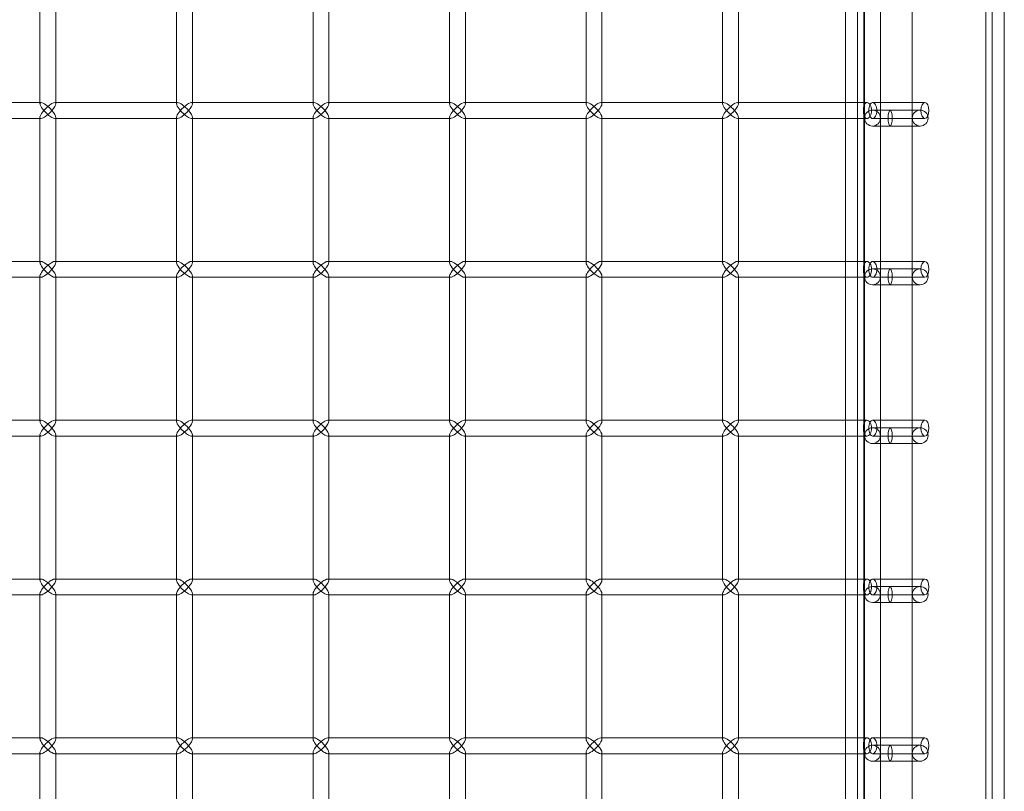
# Model space of a CAD drawing. Units: millimetres. Extents: x -17506 to 19346, y -8221 to 11658.
# Drawn here: x 19022 to 19332, y 222 to 465 of the extents above; entities that cross this region are included whole.
import ezdxf

# ---------------------------------------------------------------- set-up
doc = ezdxf.new("R2010")
doc.units = ezdxf.units.MM

# ---------------------------------------------------------------- blocks, each defined once
blk = doc.blocks.new('A$C1e3940ce')
at = {"color": 0, "linetype": 'Continuous', "lineweight": 0}
for p, q in [((12221.35, 4864.26), (12221.35, 3528.13)), ((12259.75, 4864.26), (12259.75, 3526.04)), ((12265.55, 4853.25), (12265.55, 3499.38)), ((12221.55, 4817.98), (12221.55, 3573.98)), ((12226.55, 3588.98), (12226.55, 4802.78)), ((12236.55, 3588.98), (12236.55, 4802.78)), ((12261.75, 4773.25), (12261.75, 3517.05)), ((11961.87, 4020.75), (11961.87, 3975.75)), ((11966.87, 4021.1), (11966.87, 3975.4)), ((12004.86, 4020.75), (12004.86, 3975.75)), ((12009.86, 4021.1), (12009.86, 3975.4)), ((12047.85, 4020.75), (12047.85, 3975.75)), ((12052.85, 4021.1), (12052.85, 3975.4)), ((12090.85, 4020.75), (12090.85, 3975.75)), ((12095.85, 4021.1), (12095.85, 3975.4)), ((12133.84, 4020.75), (12133.84, 3975.75)), ((12138.84, 4021.1), (12138.84, 3975.4)), ((12176.83, 4020.75), (12176.83, 3975.75)), ((12181.83, 4021.1), (12181.83, 3975.4)), ((12215.55, 4020.75), (12215.55, 3975.75)), ((12219.35, 4020.75), (12219.35, 3975.75)), ((11962.22, 3975.75), (11923.88, 3975.75)), ((11961.87, 3975.75), (11961.87, 3975.4)), ((11966.87, 3975.75), (11966.52, 3975.75)), ((12005.21, 3975.75), (11966.87, 3975.75)), ((12004.86, 3975.75), (12004.86, 3975.4)), ((12009.86, 3975.75), (12009.51, 3975.75)), ((12048.2, 3975.75), (12009.86, 3975.75)), ((12047.85, 3975.75), (12047.85, 3975.4)), ((12052.85, 3975.75), (12052.5, 3975.75)), ((12091.2, 3975.75), (12052.85, 3975.75)), ((12090.85, 3975.75), (12090.85, 3975.4)), ((12095.85, 3975.75), (12095.5, 3975.75)), ((12134.19, 3975.75), (12095.85, 3975.75)), ((12133.84, 3975.75), (12133.84, 3975.4)), ((12138.84, 3975.75), (12138.49, 3975.75)), ((12177.18, 3975.75), (12138.84, 3975.75)), ((12176.83, 3975.75), (12176.83, 3975.4)), ((12181.83, 3975.75), (12181.48, 3975.75)), ((12222.32, 3975.75), (12181.83, 3975.75)), ((12215.55, 3975.75), (12215.55, 3970.75)), ((12219.35, 3975.75), (12219.35, 3970.75)), ((12240.55, 3975.75), (12224.04, 3975.75)), ((12239.05, 3973.38), (12224.05, 3973.38)), ((11962.22, 3970.75), (11923.88, 3970.75)), ((11961.87, 3971.1), (11961.87, 3970.75)), ((11961.87, 3970.75), (11961.87, 3925.75)), ((11966.87, 3970.75), (11966.52, 3970.75)), ((11966.87, 3971.1), (11966.87, 3925.4)), ((12005.21, 3970.75), (11966.87, 3970.75)), ((12004.86, 3971.1), (12004.86, 3970.75)), ((12004.86, 3970.75), (12004.86, 3925.75)), ((12009.86, 3970.75), (12009.51, 3970.75)), ((12009.86, 3971.1), (12009.86, 3925.4)), ((12048.2, 3970.75), (12009.86, 3970.75)), ((12047.85, 3971.1), (12047.85, 3970.75)), ((12047.85, 3970.75), (12047.85, 3925.75)), ((12052.85, 3970.75), (12052.5, 3970.75)), ((12052.85, 3971.1), (12052.85, 3925.4)), ((12091.2, 3970.75), (12052.85, 3970.75)), ((12090.85, 3971.1), (12090.85, 3970.75)), ((12090.85, 3970.75), (12090.85, 3925.75)), ((12095.85, 3970.75), (12095.5, 3970.75)), ((12095.85, 3971.1), (12095.85, 3925.4)), ((12134.19, 3970.75), (12095.85, 3970.75)), ((12133.84, 3971.1), (12133.84, 3970.75)), ((12133.84, 3970.75), (12133.84, 3925.75)), ((12138.84, 3970.75), (12138.49, 3970.75)), ((12138.84, 3971.1), (12138.84, 3925.4)), ((12177.18, 3970.75), (12138.84, 3970.75)), ((12176.83, 3971.1), (12176.83, 3970.75)), ((12176.83, 3970.75), (12176.83, 3925.75)), ((12181.83, 3970.75), (12181.48, 3970.75)), ((12181.83, 3971.1), (12181.83, 3925.4)), ((12222.32, 3970.75), (12181.83, 3970.75)), ((12215.55, 3970.75), (12215.55, 3925.75)), ((12219.35, 3970.75), (12219.35, 3925.75)), ((12240.55, 3970.75), (12224.04, 3970.75)), ((12224.05, 3968.38), (12239.05, 3968.38)), ((11962.22, 3925.75), (11923.88, 3925.75)), ((11961.87, 3925.75), (11961.87, 3925.4)), ((11966.87, 3925.75), (11966.52, 3925.75)), ((12005.21, 3925.75), (11966.87, 3925.75)), ((12004.86, 3925.75), (12004.86, 3925.4)), ((12009.86, 3925.75), (12009.51, 3925.75)), ((12048.2, 3925.75), (12009.86, 3925.75)), ((12047.85, 3925.75), (12047.85, 3925.4)), ((12052.85, 3925.75), (12052.5, 3925.75)), ((12091.2, 3925.75), (12052.85, 3925.75)), ((12090.85, 3925.75), (12090.85, 3925.4)), ((12095.85, 3925.75), (12095.5, 3925.75)), ((12134.19, 3925.75), (12095.85, 3925.75)), ((12133.84, 3925.75), (12133.84, 3925.4)), ((12138.84, 3925.75), (12138.49, 3925.75)), ((12177.18, 3925.75), (12138.84, 3925.75)), ((12176.83, 3925.75), (12176.83, 3925.4)), ((12181.83, 3925.75), (12181.48, 3925.75)), ((12222.32, 3925.75), (12181.83, 3925.75)), ((12215.55, 3925.75), (12215.55, 3920.75)), ((12219.35, 3925.75), (12219.35, 3920.75)), ((12240.55, 3925.75), (12224.04, 3925.75)), ((12239.05, 3923.38), (12224.05, 3923.38)), ((11962.22, 3920.75), (11923.88, 3920.75)), ((11961.87, 3921.1), (11961.87, 3920.75)), ((11961.87, 3920.75), (11961.87, 3875.75)), ((11966.87, 3920.75), (11966.52, 3920.75)), ((11966.87, 3921.1), (11966.87, 3875.4)), ((12005.21, 3920.75), (11966.87, 3920.75)), ((12004.86, 3921.1), (12004.86, 3920.75)), ((12004.86, 3920.75), (12004.86, 3875.75)), ((12009.86, 3920.75), (12009.51, 3920.75)), ((12009.86, 3921.1), (12009.86, 3875.4)), ((12048.2, 3920.75), (12009.86, 3920.75)), ((12047.85, 3921.1), (12047.85, 3920.75)), ((12047.85, 3920.75), (12047.85, 3875.75)), ((12052.85, 3920.75), (12052.5, 3920.75)), ((12052.85, 3921.1), (12052.85, 3875.4)), ((12091.2, 3920.75), (12052.85, 3920.75)), ((12090.85, 3921.1), (12090.85, 3920.75)), ((12090.85, 3920.75), (12090.85, 3875.75)), ((12095.85, 3920.75), (12095.5, 3920.75)), ((12095.85, 3921.1), (12095.85, 3875.4)), ((12134.19, 3920.75), (12095.85, 3920.75)), ((12133.84, 3921.1), (12133.84, 3920.75)), ((12133.84, 3920.75), (12133.84, 3875.75)), ((12138.84, 3920.75), (12138.49, 3920.75)), ((12138.84, 3921.1), (12138.84, 3875.4)), ((12177.18, 3920.75), (12138.84, 3920.75)), ((12176.83, 3921.1), (12176.83, 3920.75)), ((12176.83, 3920.75), (12176.83, 3875.75)), ((12181.83, 3920.75), (12181.48, 3920.75)), ((12181.83, 3921.1), (12181.83, 3875.4)), ((12222.32, 3920.75), (12181.83, 3920.75)), ((12215.55, 3920.75), (12215.55, 3875.75)), ((12219.35, 3920.75), (12219.35, 3875.75)), ((12240.55, 3920.75), (12224.04, 3920.75)), ((12224.05, 3918.38), (12239.05, 3918.38)), ((11962.22, 3875.75), (11923.88, 3875.75)), ((11961.87, 3875.75), (11961.87, 3875.4)), ((11966.87, 3875.75), (11966.52, 3875.75)), ((12005.21, 3875.75), (11966.87, 3875.75)), ((12004.86, 3875.75), (12004.86, 3875.4)), ((12009.86, 3875.75), (12009.51, 3875.75)), ((12048.2, 3875.75), (12009.86, 3875.75)), ((12047.85, 3875.75), (12047.85, 3875.4)), ((12052.85, 3875.75), (12052.5, 3875.75)), ((12091.2, 3875.75), (12052.85, 3875.75)), ((12090.85, 3875.75), (12090.85, 3875.4)), ((12095.85, 3875.75), (12095.5, 3875.75)), ((12134.19, 3875.75), (12095.85, 3875.75)), ((12133.84, 3875.75), (12133.84, 3875.4)), ((12138.84, 3875.75), (12138.49, 3875.75)), ((12177.18, 3875.75), (12138.84, 3875.75)), ((12176.83, 3875.75), (12176.83, 3875.4)), ((12181.83, 3875.75), (12181.48, 3875.75)), ((12222.32, 3875.75), (12181.83, 3875.75)), ((12215.55, 3875.75), (12215.55, 3870.75)), ((12219.35, 3875.75), (12219.35, 3870.75)), ((12240.55, 3875.75), (12224.04, 3875.75)), ((12239.05, 3873.38), (12224.05, 3873.38)), ((11962.22, 3870.75), (11923.88, 3870.75)), ((11961.87, 3871.1), (11961.87, 3870.75)), ((11961.87, 3870.75), (11961.87, 3825.75)), ((11966.87, 3870.75), (11966.52, 3870.75)), ((11966.87, 3871.1), (11966.87, 3825.4)), ((12005.21, 3870.75), (11966.87, 3870.75)), ((12004.86, 3871.1), (12004.86, 3870.75)), ((12004.86, 3870.75), (12004.86, 3825.75)), ((12009.86, 3870.75), (12009.51, 3870.75)), ((12009.86, 3871.1), (12009.86, 3825.4)), ((12048.2, 3870.75), (12009.86, 3870.75)), ((12047.85, 3871.1), (12047.85, 3870.75)), ((12047.85, 3870.75), (12047.85, 3825.75)), ((12052.85, 3870.75), (12052.5, 3870.75)), ((12052.85, 3871.1), (12052.85, 3825.4)), ((12091.2, 3870.75), (12052.85, 3870.75)), ((12090.85, 3871.1), (12090.85, 3870.75)), ((12090.85, 3870.75), (12090.85, 3825.75)), ((12095.85, 3870.75), (12095.5, 3870.75)), ((12095.85, 3871.1), (12095.85, 3825.4)), ((12134.19, 3870.75), (12095.85, 3870.75)), ((12133.84, 3871.1), (12133.84, 3870.75)), ((12133.84, 3870.75), (12133.84, 3825.75)), ((12138.84, 3870.75), (12138.49, 3870.75)), ((12138.84, 3871.1), (12138.84, 3825.4)), ((12177.18, 3870.75), (12138.84, 3870.75)), ((12176.83, 3871.1), (12176.83, 3870.75)), ((12176.83, 3870.75), (12176.83, 3825.75)), ((12181.83, 3870.75), (12181.48, 3870.75)), ((12181.83, 3871.1), (12181.83, 3825.4)), ((12222.32, 3870.75), (12181.83, 3870.75)), ((12215.55, 3870.75), (12215.55, 3825.75)), ((12219.35, 3870.75), (12219.35, 3825.75)), ((12240.55, 3870.75), (12224.04, 3870.75)), ((12224.05, 3868.38), (12239.05, 3868.38)), ((11962.22, 3825.75), (11923.88, 3825.75)), ((11961.87, 3825.75), (11961.87, 3825.4)), ((11966.87, 3825.75), (11966.52, 3825.75)), ((12005.21, 3825.75), (11966.87, 3825.75)), ((12004.86, 3825.75), (12004.86, 3825.4)), ((12009.86, 3825.75), (12009.51, 3825.75)), ((12048.2, 3825.75), (12009.86, 3825.75)), ((12047.85, 3825.75), (12047.85, 3825.4)), ((12052.85, 3825.75), (12052.5, 3825.75)), ((12091.2, 3825.75), (12052.85, 3825.75)), ((12090.85, 3825.75), (12090.85, 3825.4)), ((12095.85, 3825.75), (12095.5, 3825.75)), ((12134.19, 3825.75), (12095.85, 3825.75)), ((12133.84, 3825.75), (12133.84, 3825.4)), ((12138.84, 3825.75), (12138.49, 3825.75)), ((12177.18, 3825.75), (12138.84, 3825.75)), ((12176.83, 3825.75), (12176.83, 3825.4)), ((12181.83, 3825.75), (12181.48, 3825.75)), ((12222.32, 3825.75), (12181.83, 3825.75)), ((12215.55, 3825.75), (12215.55, 3820.75)), ((12219.35, 3825.75), (12219.35, 3820.75)), ((12240.55, 3825.75), (12224.04, 3825.75)), ((12239.05, 3823.38), (12224.05, 3823.38)), ((11962.22, 3820.75), (11923.88, 3820.75)), ((11961.87, 3821.1), (11961.87, 3820.75)), ((11961.87, 3820.75), (11961.87, 3775.75)), ((11966.87, 3820.75), (11966.52, 3820.75)), ((11966.87, 3821.1), (11966.87, 3775.4)), ((12005.21, 3820.75), (11966.87, 3820.75)), ((12004.86, 3821.1), (12004.86, 3820.75)), ((12004.86, 3820.75), (12004.86, 3775.75)), ((12009.86, 3820.75), (12009.51, 3820.75)), ((12009.86, 3821.1), (12009.86, 3775.4)), ((12048.2, 3820.75), (12009.86, 3820.75)), ((12047.85, 3821.1), (12047.85, 3820.75)), ((12047.85, 3820.75), (12047.85, 3775.75)), ((12052.85, 3820.75), (12052.5, 3820.75)), ((12052.85, 3821.1), (12052.85, 3775.4)), ((12091.2, 3820.75), (12052.85, 3820.75)), ((12090.85, 3821.1), (12090.85, 3820.75)), ((12090.85, 3820.75), (12090.85, 3775.75)), ((12095.85, 3820.75), (12095.5, 3820.75)), ((12095.85, 3821.1), (12095.85, 3775.4)), ((12134.19, 3820.75), (12095.85, 3820.75)), ((12133.84, 3821.1), (12133.84, 3820.75)), ((12133.84, 3820.75), (12133.84, 3775.75)), ((12138.84, 3820.75), (12138.49, 3820.75)), ((12138.84, 3821.1), (12138.84, 3775.4)), ((12177.18, 3820.75), (12138.84, 3820.75)), ((12176.83, 3821.1), (12176.83, 3820.75)), ((12176.83, 3820.75), (12176.83, 3775.75)), ((12181.83, 3820.75), (12181.48, 3820.75)), ((12181.83, 3821.1), (12181.83, 3775.4)), ((12222.32, 3820.75), (12181.83, 3820.75)), ((12215.55, 3820.75), (12215.55, 3775.75)), ((12219.35, 3820.75), (12219.35, 3775.75)), ((12240.55, 3820.75), (12224.04, 3820.75)), ((12224.05, 3818.38), (12239.05, 3818.38)), ((11962.22, 3775.75), (11923.88, 3775.75)), ((11961.87, 3775.75), (11961.87, 3775.4)), ((11966.87, 3775.75), (11966.52, 3775.75)), ((12005.21, 3775.75), (11966.87, 3775.75)), ((12004.86, 3775.75), (12004.86, 3775.4)), ((12009.86, 3775.75), (12009.51, 3775.75)), ((12048.2, 3775.75), (12009.86, 3775.75)), ((12047.85, 3775.75), (12047.85, 3775.4)), ((12052.85, 3775.75), (12052.5, 3775.75)), ((12091.2, 3775.75), (12052.85, 3775.75)), ((12090.85, 3775.75), (12090.85, 3775.4)), ((12095.85, 3775.75), (12095.5, 3775.75)), ((12134.19, 3775.75), (12095.85, 3775.75)), ((12133.84, 3775.75), (12133.84, 3775.4)), ((12138.84, 3775.75), (12138.49, 3775.75)), ((12177.18, 3775.75), (12138.84, 3775.75)), ((12176.83, 3775.75), (12176.83, 3775.4)), ((12181.83, 3775.75), (12181.48, 3775.75)), ((12222.32, 3775.75), (12181.83, 3775.75)), ((12215.55, 3775.75), (12215.55, 3770.75)), ((12219.35, 3775.75), (12219.35, 3770.75)), ((12240.55, 3775.75), (12224.04, 3775.75)), ((11962.22, 3770.75), (11923.88, 3770.75)), ((11961.87, 3771.1), (11961.87, 3770.75)), ((11961.87, 3770.75), (11961.87, 3725.75)), ((11966.87, 3770.75), (11966.52, 3770.75)), ((11966.87, 3771.1), (11966.87, 3725.4)), ((12005.21, 3770.75), (11966.87, 3770.75)), ((12004.86, 3771.1), (12004.86, 3770.75)), ((12004.86, 3770.75), (12004.86, 3725.75)), ((12009.86, 3770.75), (12009.51, 3770.75)), ((12009.86, 3771.1), (12009.86, 3725.4)), ((12048.2, 3770.75), (12009.86, 3770.75)), ((12047.85, 3771.1), (12047.85, 3770.75)), ((12047.85, 3770.75), (12047.85, 3725.75)), ((12052.85, 3770.75), (12052.5, 3770.75)), ((12052.85, 3771.1), (12052.85, 3725.4)), ((12091.2, 3770.75), (12052.85, 3770.75)), ((12090.85, 3771.1), (12090.85, 3770.75)), ((12090.85, 3770.75), (12090.85, 3725.75)), ((12095.85, 3770.75), (12095.5, 3770.75)), ((12095.85, 3771.1), (12095.85, 3725.4)), ((12134.19, 3770.75), (12095.85, 3770.75)), ((12133.84, 3771.1), (12133.84, 3770.75)), ((12133.84, 3770.75), (12133.84, 3725.75)), ((12138.84, 3770.75), (12138.49, 3770.75)), ((12138.84, 3771.1), (12138.84, 3725.4)), ((12177.18, 3770.75), (12138.84, 3770.75)), ((12176.83, 3771.1), (12176.83, 3770.75)), ((12176.83, 3770.75), (12176.83, 3725.75)), ((12181.83, 3770.75), (12181.48, 3770.75)), ((12181.83, 3771.1), (12181.83, 3725.4)), ((12222.32, 3770.75), (12181.83, 3770.75)), ((12215.55, 3770.75), (12215.55, 3725.75)), ((12219.35, 3770.75), (12219.35, 3725.75)), ((12240.55, 3770.75), (12224.04, 3770.75)), ((12239.05, 3773.38), (12224.05, 3773.38)), ((12224.05, 3768.38), (12239.05, 3768.38))]:
    blk.add_line(p, q, dxfattribs=at)
for centre in [(12224.05, 3970.88), (12224.05, 3920.88), (12224.05, 3870.88), (12224.05, 3820.88), (12224.05, 3770.88)]:
    blk.add_circle(centre, 2.5, dxfattribs=at)
for centre, start, end in [((12239.05, 3970.88), 90, 270), ((12239.05, 3970.88), 270, 90), ((12239.05, 3920.88), 90, 270), ((12239.05, 3920.88), 270, 90), ((12239.05, 3870.88), 90, 270), ((12239.05, 3870.88), 270, 90), ((12239.05, 3820.88), 90, 270), ((12239.05, 3820.88), 270, 90), ((12239.05, 3770.88), 90, 270), ((12239.05, 3770.88), 270, 90)]:
    blk.add_arc(centre, 2.5, start, end, dxfattribs=at)
for centre, major_axis, ratio, start_param, end_param in [((11964.37, 3973.25), (-2.41, 2.41), 0.274509, -0.26791, 1.302886), ((11964.37, 3973.25), (-2.41, 2.41), 0.274509, -1.838706, -0.26791), ((12007.36, 3973.25), (-2.41, 2.41), 0.274509, -0.26791, 1.302886), ((12007.36, 3973.25), (-2.41, 2.41), 0.274509, -1.838706, -0.26791), ((12050.35, 3973.25), (-2.41, 2.41), 0.274509, -0.26791, 1.302886), ((12050.35, 3973.25), (-2.41, 2.41), 0.274509, -1.838706, -0.26791), ((12093.35, 3973.25), (-2.41, 2.41), 0.274509, -0.26791, 1.302886), ((12093.35, 3973.25), (-2.41, 2.41), 0.274509, -1.838706, -0.26791), ((12136.34, 3973.25), (-2.41, 2.41), 0.274509, -0.26791, 1.302886), ((12136.34, 3973.25), (-2.41, 2.41), 0.274509, -1.838706, -0.26791), ((12179.33, 3973.25), (-2.41, 2.41), 0.274509, -0.26791, 1.302886), ((12179.33, 3973.25), (-2.41, 2.41), 0.274509, -1.838706, -0.26791), ((12240.55, 3973.25), (0, 2.5), 0.510546, -3.141592653589793, 3.141592653589794), ((11964.37, 3973.25), (2.41, 2.41), 0.274509, 1.838706, 3.409503), ((11964.37, 3973.25), (2.41, 2.41), 0.274509, 3.409503, 4.980299), ((12007.36, 3973.25), (2.41, 2.41), 0.274509, 1.838706, 3.409503), ((12007.36, 3973.25), (2.41, 2.41), 0.274509, 3.409503, 4.980299), ((12050.35, 3973.25), (2.41, 2.41), 0.274509, 1.838706, 3.409503), ((12050.35, 3973.25), (2.41, 2.41), 0.274509, 3.409503, 4.980299), ((12093.35, 3973.25), (2.41, 2.41), 0.274509, 1.838706, 3.409503), ((12093.35, 3973.25), (2.41, 2.41), 0.274509, 3.409503, 4.980299), ((12136.34, 3973.25), (2.41, 2.41), 0.274509, 1.838706, 3.409503), ((12136.34, 3973.25), (2.41, 2.41), 0.274509, 3.409503, 4.980299), ((12179.33, 3973.25), (2.41, 2.41), 0.274509, 1.838706, 3.409503), ((12179.33, 3973.25), (2.41, 2.41), 0.274509, 3.409503, 4.980299), ((11964.37, 3923.25), (-2.41, 2.41), 0.274509, -0.26791, 1.302886), ((11964.37, 3923.25), (-2.41, 2.41), 0.274509, -1.838706, -0.26791), ((12007.36, 3923.25), (-2.41, 2.41), 0.274509, -0.26791, 1.302886), ((12007.36, 3923.25), (-2.41, 2.41), 0.274509, -1.838706, -0.26791), ((12050.35, 3923.25), (-2.41, 2.41), 0.274509, -0.26791, 1.302886), ((12050.35, 3923.25), (-2.41, 2.41), 0.274509, -1.838706, -0.26791), ((12093.35, 3923.25), (-2.41, 2.41), 0.274509, -0.26791, 1.302886), ((12093.35, 3923.25), (-2.41, 2.41), 0.274509, -1.838706, -0.26791), ((12136.34, 3923.25), (-2.41, 2.41), 0.274509, -0.26791, 1.302886), ((12136.34, 3923.25), (-2.41, 2.41), 0.274509, -1.838706, -0.26791), ((12179.33, 3923.25), (-2.41, 2.41), 0.274509, -0.26791, 1.302886), ((12179.33, 3923.25), (-2.41, 2.41), 0.274509, -1.838706, -0.26791), ((12240.55, 3923.25), (0, 2.5), 0.510546, -3.141592653589793, 3.141592653589794), ((11964.37, 3923.25), (2.41, 2.41), 0.274509, 1.838706, 3.409503), ((11964.37, 3923.25), (2.41, 2.41), 0.274509, 3.409503, 4.980299), ((12007.36, 3923.25), (2.41, 2.41), 0.274509, 1.838706, 3.409503), ((12007.36, 3923.25), (2.41, 2.41), 0.274509, 3.409503, 4.980299), ((12050.35, 3923.25), (2.41, 2.41), 0.274509, 1.838706, 3.409503), ((12050.35, 3923.25), (2.41, 2.41), 0.274509, 3.409503, 4.980299), ((12093.35, 3923.25), (2.41, 2.41), 0.274509, 1.838706, 3.409503), ((12093.35, 3923.25), (2.41, 2.41), 0.274509, 3.409503, 4.980299), ((12136.34, 3923.25), (2.41, 2.41), 0.274509, 1.838706, 3.409503), ((12136.34, 3923.25), (2.41, 2.41), 0.274509, 3.409503, 4.980299), ((12179.33, 3923.25), (2.41, 2.41), 0.274509, 1.838706, 3.409503), ((12179.33, 3923.25), (2.41, 2.41), 0.274509, 3.409503, 4.980299), ((11964.37, 3873.25), (-2.41, 2.41), 0.274509, -0.26791, 1.302886), ((11964.37, 3873.25), (2.41, 2.41), 0.274509, 1.838706, 3.409503), ((11964.37, 3873.25), (-2.41, 2.41), 0.274509, -1.838706, -0.26791), ((11964.37, 3873.25), (2.41, 2.41), 0.274509, 3.409503, 4.980299), ((12007.36, 3873.25), (-2.41, 2.41), 0.274509, -0.26791, 1.302886), ((12007.36, 3873.25), (2.41, 2.41), 0.274509, 1.838706, 3.409503), ((12007.36, 3873.25), (-2.41, 2.41), 0.274509, -1.838706, -0.26791), ((12007.36, 3873.25), (2.41, 2.41), 0.274509, 3.409503, 4.980299), ((12050.35, 3873.25), (-2.41, 2.41), 0.274509, -0.26791, 1.302886), ((12050.35, 3873.25), (2.41, 2.41), 0.274509, 1.838706, 3.409503), ((12050.35, 3873.25), (-2.41, 2.41), 0.274509, -1.838706, -0.26791), ((12050.35, 3873.25), (2.41, 2.41), 0.274509, 3.409503, 4.980299), ((12093.35, 3873.25), (-2.41, 2.41), 0.274509, -0.26791, 1.302886), ((12093.35, 3873.25), (2.41, 2.41), 0.274509, 1.838706, 3.409503), ((12093.35, 3873.25), (-2.41, 2.41), 0.274509, -1.838706, -0.26791), ((12093.35, 3873.25), (2.41, 2.41), 0.274509, 3.409503, 4.980299), ((12136.34, 3873.25), (-2.41, 2.41), 0.274509, -0.26791, 1.302886), ((12136.34, 3873.25), (2.41, 2.41), 0.274509, 1.838706, 3.409503), ((12136.34, 3873.25), (-2.41, 2.41), 0.274509, -1.838706, -0.26791), ((12136.34, 3873.25), (2.41, 2.41), 0.274509, 3.409503, 4.980299), ((12179.33, 3873.25), (-2.41, 2.41), 0.274509, -0.26791, 1.302886), ((12179.33, 3873.25), (2.41, 2.41), 0.274509, 1.838706, 3.409503), ((12179.33, 3873.25), (-2.41, 2.41), 0.274509, -1.838706, -0.26791), ((12179.33, 3873.25), (2.41, 2.41), 0.274509, 3.409503, 4.980299), ((12240.55, 3873.25), (0, 2.5), 0.510546, -3.141592653589793, 3.141592653589794), ((11964.37, 3823.25), (-2.41, 2.41), 0.274509, -0.26791, 1.302886), ((11964.37, 3823.25), (2.41, 2.41), 0.274509, 1.838706, 3.409503), ((11964.37, 3823.25), (-2.41, 2.41), 0.274509, -1.838706, -0.26791), ((11964.37, 3823.25), (2.41, 2.41), 0.274509, 3.409503, 4.980299), ((12007.36, 3823.25), (-2.41, 2.41), 0.274509, -0.26791, 1.302886), ((12007.36, 3823.25), (2.41, 2.41), 0.274509, 1.838706, 3.409503), ((12007.36, 3823.25), (-2.41, 2.41), 0.274509, -1.838706, -0.26791), ((12007.36, 3823.25), (2.41, 2.41), 0.274509, 3.409503, 4.980299), ((12050.35, 3823.25), (-2.41, 2.41), 0.274509, -0.26791, 1.302886), ((12050.35, 3823.25), (2.41, 2.41), 0.274509, 1.838706, 3.409503), ((12050.35, 3823.25), (-2.41, 2.41), 0.274509, -1.838706, -0.26791), ((12050.35, 3823.25), (2.41, 2.41), 0.274509, 3.409503, 4.980299), ((12093.35, 3823.25), (-2.41, 2.41), 0.274509, -0.26791, 1.302886), ((12093.35, 3823.25), (2.41, 2.41), 0.274509, 1.838706, 3.409503), ((12093.35, 3823.25), (-2.41, 2.41), 0.274509, -1.838706, -0.26791), ((12093.35, 3823.25), (2.41, 2.41), 0.274509, 3.409503, 4.980299), ((12136.34, 3823.25), (-2.41, 2.41), 0.274509, -0.26791, 1.302886), ((12136.34, 3823.25), (2.41, 2.41), 0.274509, 1.838706, 3.409503), ((12136.34, 3823.25), (-2.41, 2.41), 0.274509, -1.838706, -0.26791), ((12136.34, 3823.25), (2.41, 2.41), 0.274509, 3.409503, 4.980299), ((12179.33, 3823.25), (-2.41, 2.41), 0.274509, -0.26791, 1.302886), ((12179.33, 3823.25), (2.41, 2.41), 0.274509, 1.838706, 3.409503), ((12179.33, 3823.25), (-2.41, 2.41), 0.274509, -1.838706, -0.26791), ((12179.33, 3823.25), (2.41, 2.41), 0.274509, 3.409503, 4.980299), ((12240.55, 3823.25), (0, 2.5), 0.510546, -3.141592653589793, 3.141592653589794), ((11964.37, 3773.25), (-2.41, 2.41), 0.274509, -0.26791, 1.302886), ((11964.37, 3773.25), (-2.41, 2.41), 0.274509, -1.838706, -0.26791), ((12007.36, 3773.25), (-2.41, 2.41), 0.274509, -0.26791, 1.302886), ((12007.36, 3773.25), (-2.41, 2.41), 0.274509, -1.838706, -0.26791), ((12050.35, 3773.25), (-2.41, 2.41), 0.274509, -0.26791, 1.302886), ((12050.35, 3773.25), (-2.41, 2.41), 0.274509, -1.838706, -0.26791), ((12093.35, 3773.25), (-2.41, 2.41), 0.274509, -0.26791, 1.302886), ((12093.35, 3773.25), (-2.41, 2.41), 0.274509, -1.838706, -0.26791), ((12136.34, 3773.25), (-2.41, 2.41), 0.274509, -0.26791, 1.302886), ((12136.34, 3773.25), (-2.41, 2.41), 0.274509, -1.838706, -0.26791), ((12179.33, 3773.25), (-2.41, 2.41), 0.274509, -0.26791, 1.302886), ((12179.33, 3773.25), (-2.41, 2.41), 0.274509, -1.838706, -0.26791), ((12240.55, 3773.25), (0, 2.5), 0.510546, -3.141592653589793, 3.141592653589794), ((11964.37, 3773.25), (2.41, 2.41), 0.274509, 1.838706, 3.409503), ((11964.37, 3773.25), (2.41, 2.41), 0.274509, 3.409503, 4.980299), ((12007.36, 3773.25), (2.41, 2.41), 0.274509, 1.838706, 3.409503), ((12007.36, 3773.25), (2.41, 2.41), 0.274509, 3.409503, 4.980299), ((12050.35, 3773.25), (2.41, 2.41), 0.274509, 1.838706, 3.409503), ((12050.35, 3773.25), (2.41, 2.41), 0.274509, 3.409503, 4.980299), ((12093.35, 3773.25), (2.41, 2.41), 0.274509, 1.838706, 3.409503), ((12093.35, 3773.25), (2.41, 2.41), 0.274509, 3.409503, 4.980299), ((12136.34, 3773.25), (2.41, 2.41), 0.274509, 1.838706, 3.409503), ((12136.34, 3773.25), (2.41, 2.41), 0.274509, 3.409503, 4.980299), ((12179.33, 3773.25), (2.41, 2.41), 0.274509, 1.838706, 3.409503), ((12179.33, 3773.25), (2.41, 2.41), 0.274509, 3.409503, 4.980299)]:
    blk.add_ellipse(centre, major_axis=major_axis, ratio=ratio, start_param=start_param, end_param=end_param, dxfattribs=at)
at = {"color": 0, "linetype": 'Continuous', "lineweight": 0, "extrusion": (0, 0, -1)}
for centre, major_axis, ratio, start_param, end_param in [((11964.37, 3973.25), (2.41, 2.41), 0.274509, -1.838706, 0.26791), ((11964.37, 3973.25), (2.41, 2.41), 0.274509, 0.26791, 1.302886), ((12007.36, 3973.25), (2.41, 2.41), 0.274509, -1.838706, 0.26791), ((12007.36, 3973.25), (2.41, 2.41), 0.274509, 0.26791, 1.302886), ((12050.35, 3973.25), (2.41, 2.41), 0.274509, -1.838706, 0.26791), ((12050.35, 3973.25), (2.41, 2.41), 0.274509, 0.26791, 1.302886), ((12093.35, 3973.25), (2.41, 2.41), 0.274509, -1.838706, 0.26791), ((12093.35, 3973.25), (2.41, 2.41), 0.274509, 0.26791, 1.302886), ((12136.34, 3973.25), (2.41, 2.41), 0.274509, -1.838706, 0.26791), ((12136.34, 3973.25), (2.41, 2.41), 0.274509, 0.26791, 1.302886), ((12179.33, 3973.25), (2.41, 2.41), 0.274509, -1.838706, 0.26791), ((12179.33, 3973.25), (2.41, 2.41), 0.274509, 0.26791, 1.302886), ((11964.37, 3973.25), (-2.41, 2.41), 0.274509, 2.873683, 4.980299), ((11964.37, 3973.25), (-2.41, 2.41), 0.274509, 1.838706, 2.873683), ((12007.36, 3973.25), (-2.41, 2.41), 0.274509, 2.873683, 4.980299), ((12007.36, 3973.25), (-2.41, 2.41), 0.274509, 1.838706, 2.873683), ((12050.35, 3973.25), (-2.41, 2.41), 0.274509, 2.873683, 4.980299), ((12050.35, 3973.25), (-2.41, 2.41), 0.274509, 1.838706, 2.873683), ((12093.35, 3973.25), (-2.41, 2.41), 0.274509, 2.873683, 4.980299), ((12093.35, 3973.25), (-2.41, 2.41), 0.274509, 1.838706, 2.873683), ((12136.34, 3973.25), (-2.41, 2.41), 0.274509, 2.873683, 4.980299), ((12136.34, 3973.25), (-2.41, 2.41), 0.274509, 1.838706, 2.873683), ((12179.33, 3973.25), (-2.41, 2.41), 0.274509, 2.873683, 4.980299), ((12179.33, 3973.25), (-2.41, 2.41), 0.274509, 1.838706, 2.873683), ((12229.61, 3970.88), (0, 2.5), 0.258819, -4.712389, 1.570796), ((11964.37, 3923.25), (2.41, 2.41), 0.274509, -1.838706, 0.26791), ((12007.36, 3923.25), (2.41, 2.41), 0.274509, -1.838706, 0.26791), ((12050.35, 3923.25), (2.41, 2.41), 0.274509, -1.838706, 0.26791), ((12093.35, 3923.25), (2.41, 2.41), 0.274509, -1.838706, 0.26791), ((12136.34, 3923.25), (2.41, 2.41), 0.274509, -1.838706, 0.26791), ((12179.33, 3923.25), (2.41, 2.41), 0.274509, -1.838706, 0.26791), ((11964.37, 3923.25), (-2.41, 2.41), 0.274509, 2.873683, 4.980299), ((11964.37, 3923.25), (2.41, 2.41), 0.274509, 0.26791, 1.302886), ((11964.37, 3923.25), (-2.41, 2.41), 0.274509, 1.838706, 2.873683), ((12007.36, 3923.25), (-2.41, 2.41), 0.274509, 2.873683, 4.980299), ((12007.36, 3923.25), (2.41, 2.41), 0.274509, 0.26791, 1.302886), ((12007.36, 3923.25), (-2.41, 2.41), 0.274509, 1.838706, 2.873683), ((12050.35, 3923.25), (-2.41, 2.41), 0.274509, 2.873683, 4.980299), ((12050.35, 3923.25), (2.41, 2.41), 0.274509, 0.26791, 1.302886), ((12050.35, 3923.25), (-2.41, 2.41), 0.274509, 1.838706, 2.873683), ((12093.35, 3923.25), (-2.41, 2.41), 0.274509, 2.873683, 4.980299), ((12093.35, 3923.25), (2.41, 2.41), 0.274509, 0.26791, 1.302886), ((12093.35, 3923.25), (-2.41, 2.41), 0.274509, 1.838706, 2.873683), ((12136.34, 3923.25), (-2.41, 2.41), 0.274509, 2.873683, 4.980299), ((12136.34, 3923.25), (2.41, 2.41), 0.274509, 0.26791, 1.302886), ((12136.34, 3923.25), (-2.41, 2.41), 0.274509, 1.838706, 2.873683), ((12179.33, 3923.25), (-2.41, 2.41), 0.274509, 2.873683, 4.980299), ((12179.33, 3923.25), (2.41, 2.41), 0.274509, 0.26791, 1.302886), ((12179.33, 3923.25), (-2.41, 2.41), 0.274509, 1.838706, 2.873683), ((12229.61, 3920.88), (0, 2.5), 0.258819, -4.712389, 1.570796), ((11964.37, 3873.25), (2.41, 2.41), 0.274509, -1.838706, 0.26791), ((11964.37, 3873.25), (-2.41, 2.41), 0.274509, 2.873683, 4.980299), ((11964.37, 3873.25), (2.41, 2.41), 0.274509, 0.26791, 1.302886), ((11964.37, 3873.25), (-2.41, 2.41), 0.274509, 1.838706, 2.873683), ((12007.36, 3873.25), (2.41, 2.41), 0.274509, -1.838706, 0.26791), ((12007.36, 3873.25), (-2.41, 2.41), 0.274509, 2.873683, 4.980299), ((12007.36, 3873.25), (2.41, 2.41), 0.274509, 0.26791, 1.302886), ((12007.36, 3873.25), (-2.41, 2.41), 0.274509, 1.838706, 2.873683), ((12050.35, 3873.25), (2.41, 2.41), 0.274509, -1.838706, 0.26791), ((12050.35, 3873.25), (-2.41, 2.41), 0.274509, 2.873683, 4.980299), ((12050.35, 3873.25), (2.41, 2.41), 0.274509, 0.26791, 1.302886), ((12050.35, 3873.25), (-2.41, 2.41), 0.274509, 1.838706, 2.873683), ((12093.35, 3873.25), (2.41, 2.41), 0.274509, -1.838706, 0.26791), ((12093.35, 3873.25), (-2.41, 2.41), 0.274509, 2.873683, 4.980299), ((12093.35, 3873.25), (2.41, 2.41), 0.274509, 0.26791, 1.302886), ((12093.35, 3873.25), (-2.41, 2.41), 0.274509, 1.838706, 2.873683), ((12136.34, 3873.25), (2.41, 2.41), 0.274509, -1.838706, 0.26791), ((12136.34, 3873.25), (-2.41, 2.41), 0.274509, 2.873683, 4.980299), ((12136.34, 3873.25), (2.41, 2.41), 0.274509, 0.26791, 1.302886), ((12136.34, 3873.25), (-2.41, 2.41), 0.274509, 1.838706, 2.873683), ((12179.33, 3873.25), (2.41, 2.41), 0.274509, -1.838706, 0.26791), ((12179.33, 3873.25), (-2.41, 2.41), 0.274509, 2.873683, 4.980299), ((12179.33, 3873.25), (2.41, 2.41), 0.274509, 0.26791, 1.302886), ((12179.33, 3873.25), (-2.41, 2.41), 0.274509, 1.838706, 2.873683), ((12229.61, 3870.88), (0, 2.5), 0.258819, -4.712389, 1.570796), ((11964.37, 3823.25), (2.41, 2.41), 0.274509, -1.838706, 0.26791), ((11964.37, 3823.25), (-2.41, 2.41), 0.274509, 2.873683, 4.980299), ((11964.37, 3823.25), (2.41, 2.41), 0.274509, 0.26791, 1.302886), ((11964.37, 3823.25), (-2.41, 2.41), 0.274509, 1.838706, 2.873683), ((12007.36, 3823.25), (2.41, 2.41), 0.274509, -1.838706, 0.26791), ((12007.36, 3823.25), (-2.41, 2.41), 0.274509, 2.873683, 4.980299), ((12007.36, 3823.25), (2.41, 2.41), 0.274509, 0.26791, 1.302886), ((12007.36, 3823.25), (-2.41, 2.41), 0.274509, 1.838706, 2.873683), ((12050.35, 3823.25), (2.41, 2.41), 0.274509, -1.838706, 0.26791), ((12050.35, 3823.25), (-2.41, 2.41), 0.274509, 2.873683, 4.980299), ((12050.35, 3823.25), (2.41, 2.41), 0.274509, 0.26791, 1.302886), ((12050.35, 3823.25), (-2.41, 2.41), 0.274509, 1.838706, 2.873683), ((12093.35, 3823.25), (2.41, 2.41), 0.274509, -1.838706, 0.26791), ((12093.35, 3823.25), (-2.41, 2.41), 0.274509, 2.873683, 4.980299), ((12093.35, 3823.25), (2.41, 2.41), 0.274509, 0.26791, 1.302886), ((12093.35, 3823.25), (-2.41, 2.41), 0.274509, 1.838706, 2.873683), ((12136.34, 3823.25), (2.41, 2.41), 0.274509, -1.838706, 0.26791), ((12136.34, 3823.25), (-2.41, 2.41), 0.274509, 2.873683, 4.980299), ((12136.34, 3823.25), (2.41, 2.41), 0.274509, 0.26791, 1.302886), ((12136.34, 3823.25), (-2.41, 2.41), 0.274509, 1.838706, 2.873683), ((12179.33, 3823.25), (2.41, 2.41), 0.274509, -1.838706, 0.26791), ((12179.33, 3823.25), (-2.41, 2.41), 0.274509, 2.873683, 4.980299), ((12179.33, 3823.25), (2.41, 2.41), 0.274509, 0.26791, 1.302886), ((12179.33, 3823.25), (-2.41, 2.41), 0.274509, 1.838706, 2.873683), ((12229.61, 3820.88), (0, 2.5), 0.258819, -4.712389, 1.570796), ((11964.37, 3773.25), (2.41, 2.41), 0.274509, -1.838706, 0.26791), ((11964.37, 3773.25), (2.41, 2.41), 0.274509, 0.26791, 1.302886), ((12007.36, 3773.25), (2.41, 2.41), 0.274509, -1.838706, 0.26791), ((12007.36, 3773.25), (2.41, 2.41), 0.274509, 0.26791, 1.302886), ((12050.35, 3773.25), (2.41, 2.41), 0.274509, -1.838706, 0.26791), ((12050.35, 3773.25), (2.41, 2.41), 0.274509, 0.26791, 1.302886), ((12093.35, 3773.25), (2.41, 2.41), 0.274509, -1.838706, 0.26791), ((12093.35, 3773.25), (2.41, 2.41), 0.274509, 0.26791, 1.302886), ((12136.34, 3773.25), (2.41, 2.41), 0.274509, -1.838706, 0.26791), ((12136.34, 3773.25), (2.41, 2.41), 0.274509, 0.26791, 1.302886), ((12179.33, 3773.25), (2.41, 2.41), 0.274509, -1.838706, 0.26791), ((12179.33, 3773.25), (2.41, 2.41), 0.274509, 0.26791, 1.302886), ((11964.37, 3773.25), (-2.41, 2.41), 0.274509, 2.873683, 4.980299), ((11964.37, 3773.25), (-2.41, 2.41), 0.274509, 1.838706, 2.873683), ((12007.36, 3773.25), (-2.41, 2.41), 0.274509, 2.873683, 4.980299), ((12007.36, 3773.25), (-2.41, 2.41), 0.274509, 1.838706, 2.873683), ((12050.35, 3773.25), (-2.41, 2.41), 0.274509, 2.873683, 4.980299), ((12050.35, 3773.25), (-2.41, 2.41), 0.274509, 1.838706, 2.873683), ((12093.35, 3773.25), (-2.41, 2.41), 0.274509, 2.873683, 4.980299), ((12093.35, 3773.25), (-2.41, 2.41), 0.274509, 1.838706, 2.873683), ((12136.34, 3773.25), (-2.41, 2.41), 0.274509, 2.873683, 4.980299), ((12136.34, 3773.25), (-2.41, 2.41), 0.274509, 1.838706, 2.873683), ((12179.33, 3773.25), (-2.41, 2.41), 0.274509, 2.873683, 4.980299), ((12179.33, 3773.25), (-2.41, 2.41), 0.274509, 1.838706, 2.873683), ((12229.61, 3770.88), (0, 2.5), 0.258819, -4.712389, 1.570796)]:
    blk.add_ellipse(centre, major_axis=major_axis, ratio=ratio, start_param=start_param, end_param=end_param, dxfattribs=at)
at = {"color": 0, "linetype": 'Continuous', "lineweight": 0}
for points, knots in [([(12222.32, 3975.75), (12222.16, 3975.75), (12222, 3975.69), (12221.71, 3975.43), (12221.58, 3975.24), (12221.39, 3974.8), (12221.31, 3974.52), (12221.2, 3973.9), (12221.17, 3973.57), (12221.17, 3972.94), (12221.2, 3972.6), (12221.31, 3971.99), (12221.39, 3971.71), (12221.58, 3971.26), (12221.71, 3971.07), (12222, 3970.81), (12222.16, 3970.75), (12222.32, 3970.75)], [0.3770635, 0.3770635, 0.3770635, 0.3770635, 0.4713291, 0.4713291, 0.5655947, 0.5655947, 0.6598609, 0.6598609, 0.7541271, 0.7541271, 0.8483933, 0.8483933, 0.9426595, 0.9426595, 1.0369251, 1.0369251, 1.1311906, 1.1311906, 1.1311906, 1.1311906]), ([(12223.73, 3973.25), (12223.73, 3973.57), (12223.69, 3973.9), (12223.53, 3974.52), (12223.42, 3974.8), (12223.16, 3975.24), (12223, 3975.43), (12222.66, 3975.69), (12222.48, 3975.75), (12222.32, 3975.75)], [0, 0, 0, 0, 0.0942662, 0.0942662, 0.1885324, 0.1885324, 0.282798, 0.282798, 0.3770635, 0.3770635, 0.3770635, 0.3770635]), ([(12225.46, 3973.25), (12225.46, 3972.94), (12225.42, 3972.6), (12225.26, 3971.99), (12225.15, 3971.71), (12224.88, 3971.26), (12224.72, 3971.07), (12224.38, 3970.81), (12224.2, 3970.75), (12223.88, 3970.75), (12223.72, 3970.81), (12223.43, 3971.07), (12223.31, 3971.26), (12223.11, 3971.71), (12223.04, 3971.99), (12222.93, 3972.6), (12222.91, 3972.94), (12222.91, 3973.57), (12222.93, 3973.9), (12223.04, 3974.52), (12223.11, 3974.8), (12223.31, 3975.24), (12223.43, 3975.43), (12223.72, 3975.69), (12223.88, 3975.75), (12224.2, 3975.75), (12224.38, 3975.69), (12224.72, 3975.43), (12224.88, 3975.24), (12225.15, 3974.8), (12225.26, 3974.52), (12225.42, 3973.9), (12225.46, 3973.57), (12225.46, 3973.25)], [0, 0, 0, 0, 0.094287, 0.094287, 0.188574, 0.188574, 0.282861, 0.282861, 0.377147, 0.377147, 0.471433, 0.471433, 0.565719, 0.565719, 0.660006, 0.660006, 0.754294, 0.754294, 0.848581, 0.848581, 0.942868, 0.942868, 1.037154, 1.037154, 1.13144, 1.13144, 1.225727, 1.225727, 1.320013, 1.320013, 1.4143, 1.4143, 1.508587, 1.508587, 1.508587, 1.508587]), ([(12222.32, 3970.75), (12222.48, 3970.75), (12222.66, 3970.81), (12223, 3971.07), (12223.16, 3971.26), (12223.42, 3971.71), (12223.53, 3971.99), (12223.69, 3972.6), (12223.73, 3972.94), (12223.73, 3973.25)], [1.1311906, 1.1311906, 1.1311906, 1.1311906, 1.2254562, 1.2254562, 1.3197218, 1.3197218, 1.413988, 1.413988, 1.5082542, 1.5082542, 1.5082542, 1.5082542]), ([(12222.32, 3925.75), (12222.16, 3925.75), (12222, 3925.69), (12221.71, 3925.43), (12221.58, 3925.24), (12221.39, 3924.8), (12221.31, 3924.52), (12221.2, 3923.9), (12221.17, 3923.57), (12221.17, 3922.94), (12221.2, 3922.6), (12221.31, 3921.99), (12221.39, 3921.71), (12221.58, 3921.26), (12221.71, 3921.07), (12222, 3920.81), (12222.16, 3920.75), (12222.32, 3920.75)], [0.3770635, 0.3770635, 0.3770635, 0.3770635, 0.4713291, 0.4713291, 0.5655947, 0.5655947, 0.6598609, 0.6598609, 0.7541271, 0.7541271, 0.8483933, 0.8483933, 0.9426595, 0.9426595, 1.0369251, 1.0369251, 1.1311906, 1.1311906, 1.1311906, 1.1311906]), ([(12223.73, 3923.25), (12223.73, 3923.57), (12223.69, 3923.9), (12223.53, 3924.52), (12223.42, 3924.8), (12223.16, 3925.24), (12223, 3925.43), (12222.66, 3925.69), (12222.48, 3925.75), (12222.32, 3925.75)], [0, 0, 0, 0, 0.0942662, 0.0942662, 0.1885324, 0.1885324, 0.282798, 0.282798, 0.3770635, 0.3770635, 0.3770635, 0.3770635]), ([(12225.46, 3923.25), (12225.46, 3922.94), (12225.42, 3922.6), (12225.26, 3921.99), (12225.15, 3921.71), (12224.88, 3921.26), (12224.72, 3921.07), (12224.38, 3920.81), (12224.2, 3920.75), (12223.88, 3920.75), (12223.72, 3920.81), (12223.43, 3921.07), (12223.31, 3921.26), (12223.11, 3921.71), (12223.04, 3921.99), (12222.93, 3922.6), (12222.91, 3922.94), (12222.91, 3923.57), (12222.93, 3923.9), (12223.04, 3924.52), (12223.11, 3924.8), (12223.31, 3925.24), (12223.43, 3925.43), (12223.72, 3925.69), (12223.88, 3925.75), (12224.2, 3925.75), (12224.38, 3925.69), (12224.72, 3925.43), (12224.88, 3925.24), (12225.15, 3924.8), (12225.26, 3924.52), (12225.42, 3923.9), (12225.46, 3923.57), (12225.46, 3923.25)], [0, 0, 0, 0, 0.094287, 0.094287, 0.188574, 0.188574, 0.282861, 0.282861, 0.377147, 0.377147, 0.471433, 0.471433, 0.565719, 0.565719, 0.660006, 0.660006, 0.754294, 0.754294, 0.848581, 0.848581, 0.942868, 0.942868, 1.037154, 1.037154, 1.13144, 1.13144, 1.225727, 1.225727, 1.320013, 1.320013, 1.4143, 1.4143, 1.508587, 1.508587, 1.508587, 1.508587]), ([(12222.32, 3920.75), (12222.48, 3920.75), (12222.66, 3920.81), (12223, 3921.07), (12223.16, 3921.26), (12223.42, 3921.71), (12223.53, 3921.99), (12223.69, 3922.6), (12223.73, 3922.94), (12223.73, 3923.25)], [1.1311906, 1.1311906, 1.1311906, 1.1311906, 1.2254562, 1.2254562, 1.3197218, 1.3197218, 1.413988, 1.413988, 1.5082542, 1.5082542, 1.5082542, 1.5082542]), ([(12222.32, 3875.75), (12222.16, 3875.75), (12222, 3875.69), (12221.71, 3875.43), (12221.58, 3875.24), (12221.39, 3874.8), (12221.31, 3874.52), (12221.2, 3873.9), (12221.17, 3873.57), (12221.17, 3872.94), (12221.2, 3872.6), (12221.31, 3871.99), (12221.39, 3871.71), (12221.58, 3871.26), (12221.71, 3871.07), (12222, 3870.81), (12222.16, 3870.75), (12222.32, 3870.75)], [0.3770635, 0.3770635, 0.3770635, 0.3770635, 0.4713291, 0.4713291, 0.5655947, 0.5655947, 0.6598609, 0.6598609, 0.7541271, 0.7541271, 0.8483933, 0.8483933, 0.9426595, 0.9426595, 1.0369251, 1.0369251, 1.1311906, 1.1311906, 1.1311906, 1.1311906]), ([(12223.73, 3873.25), (12223.73, 3873.57), (12223.69, 3873.9), (12223.53, 3874.52), (12223.42, 3874.8), (12223.16, 3875.24), (12223, 3875.43), (12222.66, 3875.69), (12222.48, 3875.75), (12222.32, 3875.75)], [0, 0, 0, 0, 0.0942662, 0.0942662, 0.1885324, 0.1885324, 0.282798, 0.282798, 0.3770635, 0.3770635, 0.3770635, 0.3770635]), ([(12222.32, 3870.75), (12222.48, 3870.75), (12222.66, 3870.81), (12223, 3871.07), (12223.16, 3871.26), (12223.42, 3871.71), (12223.53, 3871.99), (12223.69, 3872.6), (12223.73, 3872.94), (12223.73, 3873.25)], [1.1311906, 1.1311906, 1.1311906, 1.1311906, 1.2254562, 1.2254562, 1.3197218, 1.3197218, 1.413988, 1.413988, 1.5082542, 1.5082542, 1.5082542, 1.5082542]), ([(12225.46, 3873.25), (12225.46, 3872.94), (12225.42, 3872.6), (12225.26, 3871.99), (12225.15, 3871.71), (12224.88, 3871.26), (12224.72, 3871.07), (12224.38, 3870.81), (12224.2, 3870.75), (12223.88, 3870.75), (12223.72, 3870.81), (12223.43, 3871.07), (12223.31, 3871.26), (12223.11, 3871.71), (12223.04, 3871.99), (12222.93, 3872.6), (12222.91, 3872.94), (12222.91, 3873.57), (12222.93, 3873.9), (12223.04, 3874.52), (12223.11, 3874.8), (12223.31, 3875.24), (12223.43, 3875.43), (12223.72, 3875.69), (12223.88, 3875.75), (12224.2, 3875.75), (12224.38, 3875.69), (12224.72, 3875.43), (12224.88, 3875.24), (12225.15, 3874.8), (12225.26, 3874.52), (12225.42, 3873.9), (12225.46, 3873.57), (12225.46, 3873.25)], [0, 0, 0, 0, 0.094287, 0.094287, 0.188574, 0.188574, 0.282861, 0.282861, 0.377147, 0.377147, 0.471433, 0.471433, 0.565719, 0.565719, 0.660006, 0.660006, 0.754294, 0.754294, 0.848581, 0.848581, 0.942868, 0.942868, 1.037154, 1.037154, 1.13144, 1.13144, 1.225727, 1.225727, 1.320013, 1.320013, 1.4143, 1.4143, 1.508587, 1.508587, 1.508587, 1.508587]), ([(12222.32, 3825.75), (12222.16, 3825.75), (12222, 3825.69), (12221.71, 3825.43), (12221.58, 3825.24), (12221.39, 3824.8), (12221.31, 3824.52), (12221.2, 3823.9), (12221.17, 3823.57), (12221.17, 3822.94), (12221.2, 3822.6), (12221.31, 3821.99), (12221.39, 3821.71), (12221.58, 3821.26), (12221.71, 3821.07), (12222, 3820.81), (12222.16, 3820.75), (12222.32, 3820.75)], [0.3770635, 0.3770635, 0.3770635, 0.3770635, 0.4713291, 0.4713291, 0.5655947, 0.5655947, 0.6598609, 0.6598609, 0.7541271, 0.7541271, 0.8483933, 0.8483933, 0.9426595, 0.9426595, 1.0369251, 1.0369251, 1.1311906, 1.1311906, 1.1311906, 1.1311906]), ([(12223.73, 3823.25), (12223.73, 3823.57), (12223.69, 3823.9), (12223.53, 3824.52), (12223.42, 3824.8), (12223.16, 3825.24), (12223, 3825.43), (12222.66, 3825.69), (12222.48, 3825.75), (12222.32, 3825.75)], [0, 0, 0, 0, 0.0942662, 0.0942662, 0.1885324, 0.1885324, 0.282798, 0.282798, 0.3770635, 0.3770635, 0.3770635, 0.3770635]), ([(12222.32, 3820.75), (12222.48, 3820.75), (12222.66, 3820.81), (12223, 3821.07), (12223.16, 3821.26), (12223.42, 3821.71), (12223.53, 3821.99), (12223.69, 3822.6), (12223.73, 3822.94), (12223.73, 3823.25)], [1.1311906, 1.1311906, 1.1311906, 1.1311906, 1.2254562, 1.2254562, 1.3197218, 1.3197218, 1.413988, 1.413988, 1.5082542, 1.5082542, 1.5082542, 1.5082542]), ([(12225.46, 3823.25), (12225.46, 3822.94), (12225.42, 3822.6), (12225.26, 3821.99), (12225.15, 3821.71), (12224.88, 3821.26), (12224.72, 3821.07), (12224.38, 3820.81), (12224.2, 3820.75), (12223.88, 3820.75), (12223.72, 3820.81), (12223.43, 3821.07), (12223.31, 3821.26), (12223.11, 3821.71), (12223.04, 3821.99), (12222.93, 3822.6), (12222.91, 3822.94), (12222.91, 3823.57), (12222.93, 3823.9), (12223.04, 3824.52), (12223.11, 3824.8), (12223.31, 3825.24), (12223.43, 3825.43), (12223.72, 3825.69), (12223.88, 3825.75), (12224.2, 3825.75), (12224.38, 3825.69), (12224.72, 3825.43), (12224.88, 3825.24), (12225.15, 3824.8), (12225.26, 3824.52), (12225.42, 3823.9), (12225.46, 3823.57), (12225.46, 3823.25)], [0, 0, 0, 0, 0.094287, 0.094287, 0.188574, 0.188574, 0.282861, 0.282861, 0.377147, 0.377147, 0.471433, 0.471433, 0.565719, 0.565719, 0.660006, 0.660006, 0.754294, 0.754294, 0.848581, 0.848581, 0.942868, 0.942868, 1.037154, 1.037154, 1.13144, 1.13144, 1.225727, 1.225727, 1.320013, 1.320013, 1.4143, 1.4143, 1.508587, 1.508587, 1.508587, 1.508587]), ([(12222.32, 3775.75), (12222.16, 3775.75), (12222, 3775.69), (12221.71, 3775.43), (12221.58, 3775.24), (12221.39, 3774.8), (12221.31, 3774.52), (12221.2, 3773.9), (12221.17, 3773.57), (12221.17, 3772.94), (12221.2, 3772.6), (12221.31, 3771.99), (12221.39, 3771.71), (12221.58, 3771.26), (12221.71, 3771.07), (12222, 3770.81), (12222.16, 3770.75), (12222.32, 3770.75)], [0.3770635, 0.3770635, 0.3770635, 0.3770635, 0.4713291, 0.4713291, 0.5655947, 0.5655947, 0.6598609, 0.6598609, 0.7541271, 0.7541271, 0.8483933, 0.8483933, 0.9426595, 0.9426595, 1.0369251, 1.0369251, 1.1311906, 1.1311906, 1.1311906, 1.1311906]), ([(12223.73, 3773.25), (12223.73, 3773.57), (12223.69, 3773.9), (12223.53, 3774.52), (12223.42, 3774.8), (12223.16, 3775.24), (12223, 3775.43), (12222.66, 3775.69), (12222.48, 3775.75), (12222.32, 3775.75)], [0, 0, 0, 0, 0.0942662, 0.0942662, 0.1885324, 0.1885324, 0.282798, 0.282798, 0.3770635, 0.3770635, 0.3770635, 0.3770635]), ([(12225.46, 3773.25), (12225.46, 3772.94), (12225.42, 3772.6), (12225.26, 3771.99), (12225.15, 3771.71), (12224.88, 3771.26), (12224.72, 3771.07), (12224.38, 3770.81), (12224.2, 3770.75), (12223.88, 3770.75), (12223.72, 3770.81), (12223.43, 3771.07), (12223.31, 3771.26), (12223.11, 3771.71), (12223.04, 3771.99), (12222.93, 3772.6), (12222.91, 3772.94), (12222.91, 3773.57), (12222.93, 3773.9), (12223.04, 3774.52), (12223.11, 3774.8), (12223.31, 3775.24), (12223.43, 3775.43), (12223.72, 3775.69), (12223.88, 3775.75), (12224.2, 3775.75), (12224.38, 3775.69), (12224.72, 3775.43), (12224.88, 3775.24), (12225.15, 3774.8), (12225.26, 3774.52), (12225.42, 3773.9), (12225.46, 3773.57), (12225.46, 3773.25)], [0, 0, 0, 0, 0.094287, 0.094287, 0.188574, 0.188574, 0.282861, 0.282861, 0.377147, 0.377147, 0.471433, 0.471433, 0.565719, 0.565719, 0.660006, 0.660006, 0.754294, 0.754294, 0.848581, 0.848581, 0.942868, 0.942868, 1.037154, 1.037154, 1.13144, 1.13144, 1.225727, 1.225727, 1.320013, 1.320013, 1.4143, 1.4143, 1.508587, 1.508587, 1.508587, 1.508587]), ([(12222.32, 3770.75), (12222.48, 3770.75), (12222.66, 3770.81), (12223, 3771.07), (12223.16, 3771.26), (12223.42, 3771.71), (12223.53, 3771.99), (12223.69, 3772.6), (12223.73, 3772.94), (12223.73, 3773.25)], [1.1311906, 1.1311906, 1.1311906, 1.1311906, 1.2254562, 1.2254562, 1.3197218, 1.3197218, 1.413988, 1.413988, 1.5082542, 1.5082542, 1.5082542, 1.5082542])]:
    blk.add_open_spline(points, degree=3, knots=knots, dxfattribs=at)

msp = doc.modelspace()

# ---------------------------------------------------------------- block references
msp.add_blockref('A$C1e3940ce', (7066.12, -3537.09))

doc.saveas('drawing.dxf')
